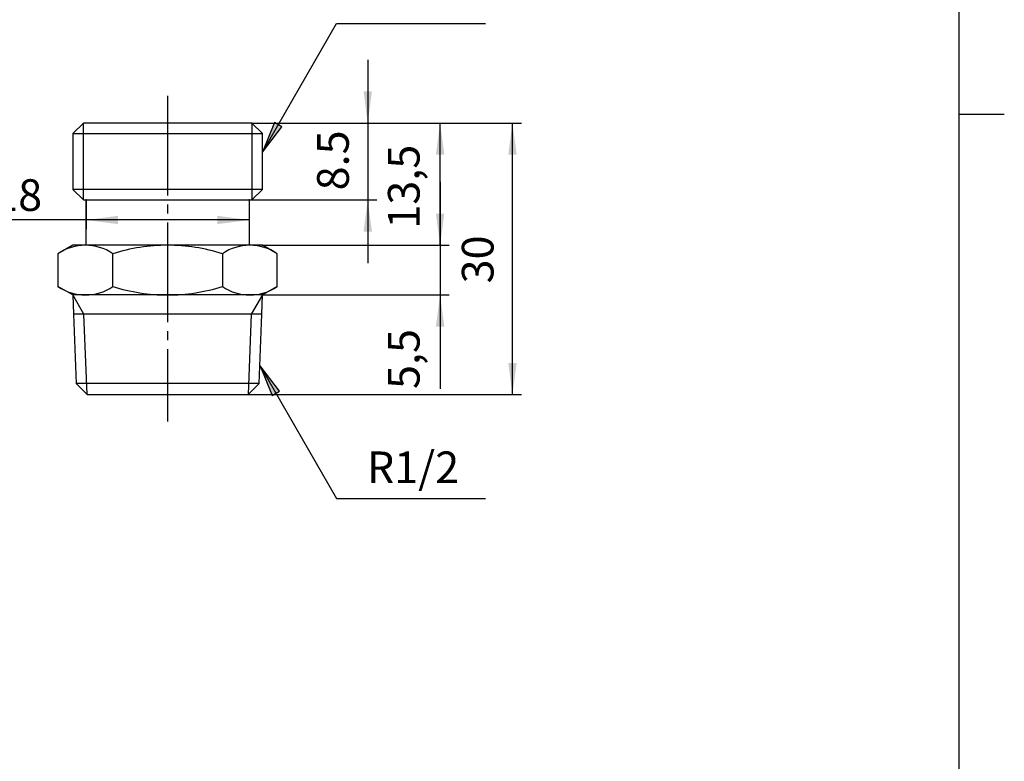
# Model space of a CAD drawing. Units: inches. Extents: x -5 to 215, y -5 to 302.
# Drawn here: x 96 to 205, y 77 to 159 of the extents above; entities that cross this region are included whole.
import ezdxf

# ---------------------------------------------------------------- set-up
doc = ezdxf.new("R2010")
doc.units = ezdxf.units.IN
doc.linetypes.add('DASH_CENTER', pattern=[14, 11, -1, 1, -1])
doc.layers.add('1', color=7, linetype='Continuous')
doc.styles.add('CONVERTER_11', font='txt.shx', dxfattribs={"width": 0.9})
doc.dimstyles.new('ME10_DIM_12', dxfattribs={"dimtxt": 3.5, "dimasz": 3.5, "dimexe": 1, "dimexo": 0, "dimgap": 1, "dimtad": 1, "dimzin": 12, "dimdsep": 46, "dimtxsty": 'CONVERTER_11', "dimsah": 1, "dimcen": 0.09, "dimclrd": 2, "dimclre": 2, "dimclrt": 7, "dimadec": 0, "dimazin": 0, "dimtfac": 1, "dimtdec": 4, "dimtix": 1, "dimtmove": 0, "dimatfit": 3, "dimfxl": 1, "dimtolj": 1, "dimtzin": 0, "dimarcsym": 0})
doc.dimstyles.new('ME10_DIM_13', dxfattribs={"dimtxt": 3.5, "dimasz": 3.5, "dimexe": 1, "dimexo": 0, "dimgap": 1, "dimtad": 1, "dimzin": 12, "dimdsep": 46, "dimtxsty": 'CONVERTER_11', "dimsah": 1, "dimcen": 0.09, "dimclrd": 2, "dimclre": 2, "dimclrt": 7, "dimadec": 0, "dimazin": 0, "dimtfac": 1, "dimtdec": 4, "dimtix": 1, "dimtmove": 0, "dimatfit": 3, "dimfxl": 1, "dimtolj": 1, "dimtzin": 0, "dimarcsym": 0})
doc.dimstyles.new('ME10_DIM_14', dxfattribs={"dimtxt": 3.5, "dimasz": 3.5, "dimexe": 1, "dimexo": 0, "dimgap": 1, "dimtad": 1, "dimzin": 12, "dimdsep": 46, "dimtxsty": 'CONVERTER_11', "dimsah": 1, "dimcen": 0.09, "dimclrd": 2, "dimclre": 2, "dimclrt": 7, "dimadec": 0, "dimazin": 0, "dimtfac": 1, "dimtdec": 4, "dimtix": 1, "dimtmove": 0, "dimatfit": 3, "dimfxl": 1, "dimtolj": 1, "dimtzin": 0, "dimarcsym": 0})
doc.dimstyles.new('ME10_DIM_15', dxfattribs={"dimtxt": 3.5, "dimasz": 3.5, "dimexe": 1, "dimexo": 0, "dimgap": 1, "dimtad": 1, "dimzin": 12, "dimdsep": 46, "dimtxsty": 'CONVERTER_11', "dimsah": 1, "dimcen": 0.09, "dimclrd": 2, "dimclre": 2, "dimclrt": 7, "dimadec": 0, "dimazin": 0, "dimtfac": 1, "dimtdec": 4, "dimtix": 1, "dimtmove": 0, "dimatfit": 3, "dimfxl": 1, "dimtolj": 1, "dimtzin": 0, "dimarcsym": 0})
doc.dimstyles.new('ME10_DIM_16', dxfattribs={"dimtxt": 3.5, "dimasz": 3.5, "dimexe": 1, "dimexo": 0, "dimgap": 1, "dimtad": 1, "dimzin": 12, "dimdsep": 46, "dimtxsty": 'CONVERTER_11', "dimsah": 1, "dimcen": 0.09, "dimclrd": 2, "dimclre": 2, "dimclrt": 7, "dimadec": 0, "dimazin": 0, "dimtfac": 1, "dimtdec": 4, "dimtix": 1, "dimtmove": 0, "dimatfit": 3, "dimfxl": 1, "dimtolj": 1, "dimtzin": 0, "dimarcsym": 0})
doc.dimstyles.get("Standard").update_dxf_attribs({"dimtxt": 0.18, "dimasz": 0.18, "dimexe": 0.18, "dimexo": 0.0625, "dimgap": 0.09, "dimtad": 0, "dimtih": 1, "dimtoh": 1, "dimdec": 4, "dimzin": 0, "dimdsep": 46, "dimtxsty": 'Standard', "dimcen": 0.09, "dimadec": 0, "dimazin": 0, "dimtfac": 1, "dimtdec": 4, "dimtofl": 0, "dimtmove": 0, "dimatfit": 3, "dimfxl": 1, "dimtolj": 1, "dimtzin": 0, "dimarcsym": 0})

# ---------------------------------------------------------------- blocks, each defined once
blk = doc.blocks.new('開示A4')
at = {"layer": '1', "color": 7, "linetype": 'Continuous'}
for p, q in [((200, 148.5), (200, 287)), ((200, 10), (200, 148.5))]:
    blk.add_line(p, q, dxfattribs=at)
at = {"layer": '1', "color": 2, "linetype": 'Continuous'}
blk.add_line((200, 148.5), (205, 148.5), dxfattribs=at)
blk = doc.blocks.new('開示A4枠')
at = {"layer": '1'}
blk.add_blockref('開示A4', (0, 0), dxfattribs=at)
blk = doc.blocks.new('*D5')
at = {"layer": '1', "color": 2, "linetype": 'Continuous'}
for p, q in [((121.82, 147.5), (143.62, 147.5)), ((142.62, 134), (142.62, 147.5)), ((123, 134), (143.62, 134))]:
    blk.add_line(p, q, dxfattribs=at)
at = {"layer": '1', "color": 2}
for points in [[(143.09, 144), (142.16, 144), (142.62, 147.5)], [(142.16, 137.5), (143.09, 137.5), (142.62, 134)]]:
    blk.add_solid(points, dxfattribs=at)
at = {"layer": '1', "color": 7, "insert": (141.45, 135.83), "char_height": 3.5, "attachment_point": 7, "rotation": 90, "line_spacing_factor": 0.60024, "style": 'CONVERTER_11'}
blk.add_mtext('13,5', dxfattribs=at)
blk = doc.blocks.new('*D6')
at = {"layer": '1', "color": 2, "linetype": 'Continuous'}
for p, q in [((142.62, 141), (142.62, 118.11)), ((123, 134), (143.62, 134)), ((123, 128.5), (143.62, 128.5))]:
    blk.add_line(p, q, dxfattribs=at)
at = {"layer": '1', "color": 2}
for points in [[(142.16, 137.5), (143.09, 137.5), (142.62, 134)], [(143.09, 125), (142.16, 125), (142.62, 128.5)]]:
    blk.add_solid(points, dxfattribs=at)
at = {"layer": '1', "color": 7, "insert": (141.45, 118.11), "char_height": 3.5, "attachment_point": 7, "rotation": 90, "line_spacing_factor": 0.60024, "style": 'CONVERTER_11'}
blk.add_mtext('5,5', dxfattribs=at)
blk = doc.blocks.new('*D7')
at = {"layer": '1', "color": 2, "linetype": 'Continuous'}
for p, q in [((121.82, 147.5), (151.62, 147.5)), ((150.62, 117.5), (150.62, 147.5)), ((121.41, 117.5), (151.62, 117.5))]:
    blk.add_line(p, q, dxfattribs=at)
at = {"layer": '1', "color": 2}
for points in [[(151.09, 144), (150.16, 144), (150.62, 147.5)], [(150.16, 121), (151.09, 121), (150.62, 117.5)]]:
    blk.add_solid(points, dxfattribs=at)
at = {"layer": '1', "color": 7, "insert": (149.62, 129.78), "char_height": 3.5, "attachment_point": 7, "rotation": 90, "line_spacing_factor": 0.60024, "style": 'CONVERTER_11'}
blk.add_mtext('30', dxfattribs=at)
blk = doc.blocks.new('*D8')
at = {"layer": '1', "color": 2, "linetype": 'Continuous'}
for p, q in [((103.5, 139), (103.5, 135.79)), ((121.5, 139), (121.5, 135.79)), ((103.5, 136.79), (89.08, 136.79)), ((121.5, 136.79), (103.5, 136.79))]:
    blk.add_line(p, q, dxfattribs=at)
at = {"layer": '1', "color": 2}
for points in [[(107, 137.25), (107, 136.33), (103.5, 136.79)], [(118, 136.33), (118, 137.25), (121.5, 136.79)]]:
    blk.add_solid(points, dxfattribs=at)
at = {"layer": '1', "color": 7, "insert": (90.41, 137.79), "char_height": 3.5, "attachment_point": 7, "rotation": 0.0003, "line_spacing_factor": 0.60024, "style": 'CONVERTER_11'}
blk.add_mtext('\\C7;{\\Fgdt;n}\\C7;18', dxfattribs=at)
blk = doc.blocks.new('*D9')
at = {"layer": '1', "color": 2, "linetype": 'Continuous'}
for p, q in [((134.62, 154.5), (134.62, 147.5)), ((121.82, 147.5), (135.62, 147.5)), ((134.62, 147.5), (134.62, 139)), ((121.5, 139), (135.62, 139)), ((134.62, 139), (134.62, 132))]:
    blk.add_line(p, q, dxfattribs=at)
at = {"layer": '1', "color": 2}
for points in [[(134.16, 151), (135.09, 151), (134.62, 147.5)], [(135.09, 135.5), (134.16, 135.5), (134.62, 139)]]:
    blk.add_solid(points, dxfattribs=at)
at = {"layer": '1', "color": 7, "insert": (133.62, 140.06), "char_height": 3.5, "attachment_point": 7, "rotation": 90, "line_spacing_factor": 0.60024, "style": 'CONVERTER_11'}
blk.add_mtext('8.5', dxfattribs=at)

msp = doc.modelspace()

# ---------------------------------------------------------------- hatches: boundary and pattern name
at = {"layer": '1', "linetype": 'Continuous'}
for points in [[(125.127, 147.098), (124.328, 147.558), (122.978, 144.297)], [(124.072, 117.392), (124.87, 117.853), (122.721, 120.653)]]:
    msp.add_hatch(color=2, dxfattribs=at).paths.add_polyline_path(points)

# ---------------------------------------------------------------- linework, layer by layer
at = {"layer": '1', "color": 2, "linetype": 'DASH_CENTER'}
msp.add_line((112.5, 150.5), (112.5, 114.5), dxfattribs=at)
at = {"layer": '1', "color": 7, "linetype": 'Continuous'}
for p, q in [((103.184, 147.5), (102.022, 146.338)), ((121.816, 147.5), (103.184, 147.5)), ((122.978, 146.338), (121.816, 147.5)), ((102.022, 146.338), (122.978, 146.338)), ((102.022, 146.338), (102.022, 140.162)), ((122.978, 140.162), (122.978, 146.338)), ((122.978, 140.162), (102.022, 140.162)), ((102.022, 140.162), (103.184, 139)), ((121.816, 139), (122.978, 140.162)), ((103.184, 139), (103.5, 139)), ((103.5, 134), (103.5, 139)), ((103.5, 139), (121.5, 139)), ((121.5, 139), (121.5, 134)), ((121.5, 139), (121.816, 139)), ((102, 134), (100.376, 133.062)), ((103.5, 134), (102, 134)), ((121.5, 134), (103.5, 134)), ((123, 134), (121.5, 134)), ((124.624, 133.062), (123, 134)), ((100.376, 133.062), (100.376, 129.438)), ((106.438, 129.438), (106.438, 133.062)), ((118.562, 133.062), (118.562, 129.438)), ((124.624, 129.438), (124.624, 133.062)), ((102, 128.5), (100.376, 129.438)), ((123, 128.5), (102, 128.5)), ((102.022, 128.5), (102.092, 126.372)), ((122.908, 126.372), (122.978, 128.5)), ((124.624, 129.438), (123, 128.5)), ((122.908, 126.372), (102.092, 126.372)), ((102.092, 126.372), (102.391, 118.699)), ((122.609, 118.699), (122.908, 126.372)), ((122.609, 118.699), (102.391, 118.699)), ((102.391, 118.699), (103.591, 117.5)), ((121.409, 117.5), (122.609, 118.699)), ((103.591, 117.5), (121.409, 117.5))]:
    msp.add_line(p, q, dxfattribs=at)
at = {"layer": '1', "color": 2, "linetype": 'Continuous'}
for p, q in [((103.184, 139), (103.184, 147.5)), ((121.816, 147.5), (121.816, 139)), ((124.328, 147.558), (122.978, 144.297)), ((122.978, 144.297), (125.127, 147.098)), ((125.127, 147.098), (124.328, 147.558)), ((103.251, 126.372), (102.022, 128.5)), ((122.978, 128.5), (121.749, 126.372)), ((103.591, 117.5), (103.251, 126.372)), ((121.749, 126.372), (121.409, 117.5)), ((124.87, 117.853), (122.721, 120.653)), ((122.721, 120.653), (124.072, 117.392)), ((124.072, 117.392), (124.87, 117.853))]:
    msp.add_line(p, q, dxfattribs=at)
at = {"layer": '1', "color": 7, "linetype": 'Continuous'}
for centre, radius, start, end in [((103.407, 128.633), 5.367, 55.61575, 124.38425), ((112.5, 113.938), 20.062, 90, 107.58795), ((112.5, 113.938), 20.062, 72.41205, 90), ((121.593, 128.633), 5.367, 55.61575, 124.38425), ((103.407, 133.867), 5.367, 235.61575, 304.38425), ((112.5, 148.562), 20.062, 252.41205, 270), ((112.5, 148.562), 20.062, 270, 287.58795), ((121.593, 133.867), 5.367, 235.61575, 304.38425)]:
    msp.add_arc(centre, radius, start, end, dxfattribs=at)
at = {"layer": '1', "color": 7}
for p in [(121.816, 147.5), (121.816, 147.5), (121.816, 147.5), (103.5, 139), (121.5, 139), (121.816, 139), (123, 134), (123, 134), (123, 128.5), (121.409, 117.5)]:
    msp.add_point(p, dxfattribs=at)

# ---------------------------------------------------------------- block references
msp.add_blockref('開示A4枠', (0, 0))

# ---------------------------------------------------------------- texts
at = {"layer": '1', "color": 7, "insert": (139.624, 109), "char_height": 3.5, "attachment_point": 5, "style": 'CONVERTER_11'}
msp.add_mtext('R1/2', dxfattribs=at)

# ---------------------------------------------------------------- dimensions: what is measured, and where the dimension line sits
at = {"layer": '1'}
for base, p1, p2, text, dimstyle, picture, middle in [((134.624, 147.5), (121.5, 139), (121.816, 147.5), '8.5', 'ME10_DIM_16', '*D9', (131.874, 143.25)), ((150.624, 147.5), (121.409, 117.5), (121.816, 147.5), '30', 'ME10_DIM_14', '*D7', (147.874, 132.364)), ((142.624, 147.5), (123, 134), (121.816, 147.5), '13,5', 'ME10_DIM_12', '*D5', (139.699, 140.998)), ((142.624, 134), (123, 128.5), (123, 134), '5,5', 'ME10_DIM_13', '*D6', (139.699, 121.987))]:
    dim = msp.add_linear_dim(base=base, p1=p1, p2=p2, angle=90, text=text, dimstyle=dimstyle, dxfattribs=at)
    dim.commit()
    dim.dimension.update_dxf_attribs({"geometry": picture, "text_midpoint": middle, "text_rotation": 90})
dim = msp.add_linear_dim(base=(121.5, 136.788), p1=(103.5, 139), p2=(121.5, 139), text='{\\Fgdt;n}18', dimstyle='ME10_DIM_15', override={"dimpost": '{\\Fgdt;n}<>'}, dxfattribs=at)
dim.commit()
dim.dimension.update_dxf_attribs({"geometry": '*D8', "text_midpoint": (93.282, 139.538), "text_rotation": 0.00014})

# ---------------------------------------------------------------- leaders
at = {"layer": '1', "color": 2, "linetype": 'Continuous', "has_arrowhead": 0}
for points in [[(122.978, 144.297), (131.178, 158.5), (147.624, 158.5)], [(122.721, 120.653), (131.182, 106), (147.624, 106)]]:
    msp.add_leader(points, dimstyle='Standard', dxfattribs=at)

doc.saveas('drawing.dxf')
